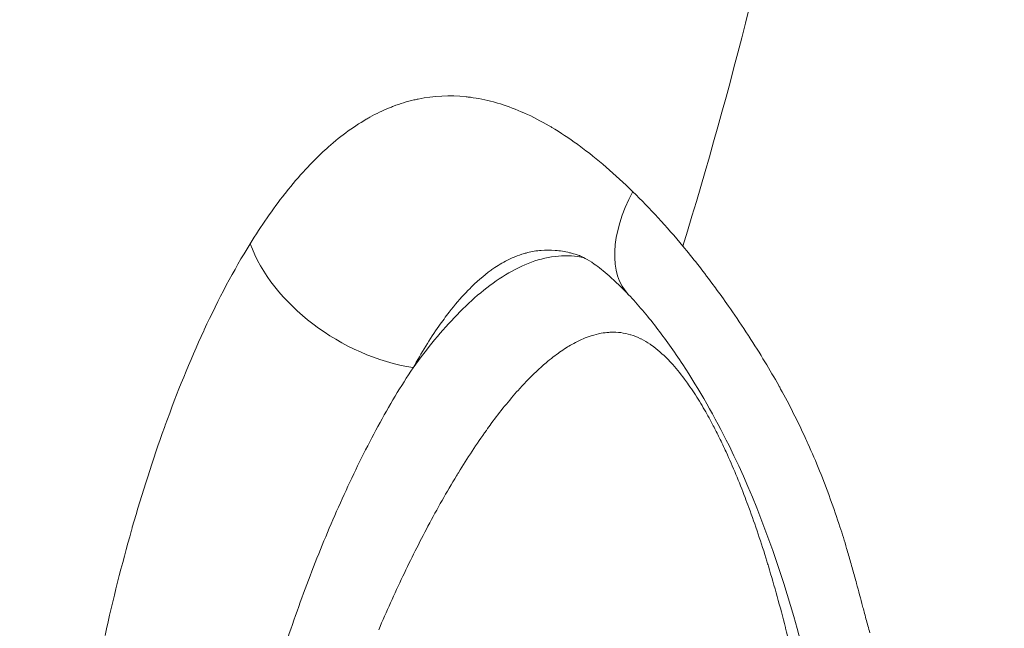
# Model space of a CAD drawing. Extents: x -27323 to -10523, y 17749 to 29629.
# Drawn here: x -23285 to -23246, y 22676 to 22701 of the extents above; entities that cross this region are included whole.
import ezdxf

# ---------------------------------------------------------------- set-up
doc = ezdxf.new("R2010")
doc.units = 0
doc.header["$MEASUREMENT"] = 0
doc.header["$PDMODE"] = 1
doc.layers.get('0').update_dxf_attribs({"linetype": 'CONTINUOUS'})
doc.layers.get('DefPoints').update_dxf_attribs({"linetype": 'CONTINUOUS'})
for name, color, linetype, lineweight in [('FRAM3', 1, 'CONTINUOUS', 50), ('外形線', 7, 'CONTINUOUS', 18), ('寸法線', 3, 'CONTINUOUS', 18)]:
    doc.layers.add(name, color=color, linetype=linetype, lineweight=lineweight)
doc.styles.get("Standard").update_dxf_attribs({"font": 'TXT.SHX', "bigfont": 'bigfont.shx'})
doc.dimstyles.new('40ベース', dxfattribs={"dimscale": 40, "dimtxt": 3, "dimasz": 3, "dimexe": 0, "dimexo": 1, "dimgap": 1, "dimtad": 3, "dimdec": 0, "dimdsep": 46, "dimtxsty": 'STANDARD', "dimblk": 'DOTSMALL', "dimcen": 0, "dimclrd": 256, "dimclre": 256, "dimclrt": 7, "dimadec": 3, "dimazin": 2, "dimtfac": 1, "dimtdec": 0, "dimtix": 1, "dimtmove": 2, "dimatfit": 2, "dimldrblk": 'OPEN', "dimfxl": 1, "dimtolj": 1, "dimlwd": -1, "dimlwe": -1, "dimarcsym": 0})

# ---------------------------------------------------------------- blocks, each defined once
blk = doc.blocks.new('_DotSmall')
at = {"layer": 'FRAM3', "color": 0, "const_width": 0.5}
blk.add_lwpolyline([(-0.0625, 0, 1), (0.0625, 0, 1)], format="xyb", close=True, dxfattribs=at)
blk = doc.blocks.new('*D4')
at = {"layer": 'DefPoints', "color": 0}
for p in [(-24212.889, 25843.315), (-23218.474, 25843.315), (-23533.496, 21891.313)]:
    blk.add_point(p, dxfattribs=at)
at = {"layer": '寸法線'}
for p, q in [((-23258.474, 25843.315), (-24212.889, 25843.315)), ((-24212.889, 21891.313), (-24212.889, 25843.315)), ((-23573.496, 21891.313), (-24212.889, 21891.313))]:
    blk.add_line(p, q, dxfattribs=at)
at = {"layer": '寸法線', "xscale": 120, "yscale": 120, "zscale": 120}
for p, rotation in [((-24212.889, 25843.315), 90), ((-24212.889, 21891.313), 270)]:
    blk.add_blockref('_DotSmall', p, dxfattribs=dict(at, rotation=rotation))
at = {"layer": '寸法線', "color": 7, "insert": (-24312.889, 23867.314), "char_height": 120, "attachment_point": 5, "rotation": 90}
blk.add_mtext('\\A1;(3950)', dxfattribs=at)
blk = doc.blocks.new('_OPEN')
at = {"color": 0, "linetype": 'ByBlock'}
for p, q in [((-1, 0.16667), (0, 0)), ((0, 0), (-1, -0.16667)), ((0, 0), (-1, 0))]:
    blk.add_line(p, q, dxfattribs=at)

msp = doc.modelspace()

# ---------------------------------------------------------------- linework, layer by layer
at = {"layer": '外形線', "extrusion": (0, 1, 0)}
msp.add_line((-23274.115, 22677.625), (-23274.115, 22677.625), dxfattribs=at)
at = {"layer": '外形線', "extrusion": (1e-16, 0, -1)}
for centre, major_axis, ratio, start_param, end_param in [((-23256.358, 22694.211), (4.607, 4.371), 0.536886, 3.141594, 4.151603), ((-23270.564, 22691.681), (-5.489, 3.193), 0.6661, 4.182738, 5.608301), ((-23256.359, 22694.211), (4.605, 4.372), 0.536886, 3.141675, 3.141687)]:
    msp.add_ellipse(centre, major_axis=major_axis, ratio=ratio, start_param=start_param, end_param=end_param, dxfattribs=at)
at = {"layer": '外形線'}
for points, knots in [([(-23286.426, 22507.538), (-23286.014, 22519.786), (-23284.482, 22531.917), (-23283.145, 22549.863), (-23282.844, 22555.969), (-23282.832, 22565.761), (-23282.944, 22569.507), (-23283.323, 22576.147), (-23283.574, 22579.112), (-23284.127, 22584.844), (-23284.437, 22587.723), (-23285.168, 22595.017), (-23285.567, 22599.525), (-23286.197, 22608.798), (-23286.43, 22613.677), (-23287, 22632.483), (-23286.61, 22646.557), (-23285.933, 22670.377), (-23285.946, 22680.026), (-23286.6, 22698.75), (-23287.058, 22707.758), (-23287.586, 22729.767), (-23287.181, 22742.785), (-23286.251, 22770.393), (-23286.346, 22784.858), (-23286.502, 22799.389)], [0, 0, 0, 0, 3.676918, 3.676918, 5.500174, 5.500174, 6.61994, 6.61994, 7.667167, 7.667167, 8.651415, 8.651415, 9.976556, 9.976556, 11.440981, 11.440981, 15.624668, 15.624668, 18.649187, 18.649187, 21.349057, 21.349057, 25.269196, 25.269196, 29.640357, 29.640357, 29.640357, 29.640357]), ([(-23258.786, 22691.793), (-23254.871, 22704.587), (-23247.264, 22740.175), (-23269.927, 22774.699), (-23272.264, 22799.317)], [0.6293893, 0.6293893, 0.6293893, 0.6293893, 0.7533315, 0.9802278, 0.9802278, 0.9802278, 0.9802278]), ([(-23274.737, 22693.955), (-23274.483, 22694.275), (-23274.221, 22694.582), (-23273.953, 22694.872), (-23273.715, 22695.13), (-23273.473, 22695.373), (-23273.226, 22695.602)], [0.103500766, 0.103500766, 0.103500766, 0.103500766, 0.105292486, 0.105292486, 0.105292486, 0.106878955, 0.106878955, 0.106878955, 0.106878955]), ([(-23269.626, 22686.912), (-23269.062, 22687.688), (-23268.477, 22688.404), (-23267.553, 22689.354), (-23267.238, 22689.65), (-23266.587, 22690.191), (-23266.251, 22690.436), (-23265.569, 22690.851), (-23265.222, 22691.022), (-23264.513, 22691.279), (-23264.149, 22691.362), (-23263.441, 22691.42), (-23263.093, 22691.4), (-23262.747, 22691.325)], [0.0682858, 0.0682858, 0.0682858, 0.0682858, 0.07198102, 0.07198102, 0.07382864, 0.07382864, 0.07567625, 0.07567625, 0.07752386, 0.07752386, 0.07937147, 0.07937147, 0.08116588, 0.08116588, 0.08116588, 0.08116588]), ([(-23260.965, 22689.839), (-23261.235, 22690.124), (-23261.499, 22690.379), (-23261.963, 22690.788), (-23262.169, 22690.949), (-23262.634, 22691.277), (-23262.832, 22691.371), (-23262.935, 22691.412), (-23262.947, 22691.416), (-23262.956, 22691.419)], [0, 0, 0, 0, 0.1584221, 0.1584221, 0.30056, 0.30056, 0.5336087, 0.5336087, 0.5723939, 0.5723939, 0.5723939, 0.5723939]), ([(-23258.263, 22624.234), (-23257.787, 22624.906), (-23257.326, 22625.606), (-23256.559, 22626.902), (-23256.242, 22627.482), (-23255.023, 22629.893), (-23254.239, 22631.904), (-23252.735, 22635.497), (-23251.986, 22637.082), (-23250.777, 22639.871), (-23250.32, 22641.118), (-23249.47, 22644.428), (-23249.197, 22646.545), (-23248.93, 22651.097), (-23248.985, 22653.566), (-23249.295, 22658.517), (-23249.483, 22661.061), (-23250.025, 22663.981), (-23250.138, 22664.482), (-23250.366, 22665.345), (-23250.474, 22665.711), (-23250.675, 22666.344), (-23250.766, 22666.614), (-23251.143, 22667.689), (-23251.458, 22668.488), (-23252.742, 22671.728), (-23253.584, 22674.323), (-23255.013, 22679.288), (-23255.861, 22681.627), (-23257.501, 22684.93), (-23258.13, 22686.035), (-23259.138, 22687.569), (-23259.496, 22688.073), (-23260.226, 22689.016), (-23260.601, 22689.456), (-23260.965, 22689.839)], [0, 0, 0, 0, 0.29347, 0.29347, 0.513615, 0.513615, 1.177484, 1.177484, 1.71895, 1.71895, 2.126511, 2.126511, 2.754559, 2.754559, 3.496549, 3.496549, 4.26123, 4.26123, 4.423135, 4.423135, 4.544472, 4.544472, 4.635455, 4.635455, 4.908494, 4.908494, 5.731539, 5.731539, 6.482682, 6.482682, 6.882908, 6.882908, 7.093294, 7.093294, 7.309205, 7.309205, 7.309205, 7.309205]), ([(-23269.626, 22686.912), (-23270.123, 22686.168), (-23270.592, 22685.379), (-23271.489, 22683.731), (-23271.917, 22682.871), (-23272.735, 22681.096), (-23273.123, 22680.187), (-23273.861, 22678.33), (-23274.212, 22677.383), (-23274.875, 22675.449), (-23275.187, 22674.462), (-23275.77, 22672.441), (-23276.04, 22671.407), (-23276.415, 22669.821), (-23276.535, 22669.287), (-23276.765, 22668.206), (-23276.876, 22667.66), (-23277.194, 22666.015), (-23277.387, 22664.908), (-23277.75, 22662.683), (-23277.92, 22661.564), (-23278.169, 22659.883), (-23278.25, 22659.322), (-23278.413, 22658.2), (-23278.495, 22657.639), (-23278.728, 22655.951), (-23278.86, 22654.816), (-23278.935, 22653.346), (-23278.945, 22653.048), (-23278.956, 22652.453), (-23278.956, 22652.157), (-23278.942, 22651.275), (-23278.914, 22650.694), (-23278.828, 22649.541), (-23278.769, 22648.97), (-23278.625, 22647.836), (-23278.54, 22647.271), (-23278.253, 22645.605), (-23278.023, 22644.53), (-23277.509, 22642.423), (-23277.225, 22641.392), (-23276.62, 22639.356), (-23276.299, 22638.351), (-23275.969, 22637.354)], [0, 0, 0, 0, 0.00349388, 0.00349388, 0.00698776, 0.00698776, 0.01048164, 0.01048164, 0.01397552, 0.01397552, 0.0174694, 0.0174694, 0.02096328, 0.02096328, 0.02271022, 0.02271022, 0.02445716, 0.02445716, 0.02795104, 0.02795104, 0.03144491, 0.03144491, 0.03319185, 0.03319185, 0.03493879, 0.03493879, 0.03843267, 0.03843267, 0.03930614, 0.03930614, 0.04017961, 0.04017961, 0.04192655, 0.04192655, 0.04367349, 0.04367349, 0.04542043, 0.04542043, 0.04891431, 0.04891431, 0.05240819, 0.05240819, 0.05590207, 0.05590207, 0.05590207, 0.05590207])]:
    msp.add_open_spline(points, degree=3, knots=knots, dxfattribs=at)
for points in [[(-23270.421, 22697.411), (-23270.151, 22697.513), (-23269.875, 22697.598), (-23269.595, 22697.664)], [(-23269.595, 22697.664), (-23269.537, 22697.677), (-23269.48, 22697.69), (-23269.422, 22697.701)], [(-23269.422, 22697.701), (-23268.797, 22697.829), (-23268.158, 22697.86), (-23267.499, 22697.791)], [(-23267.499, 22697.791), (-23267.442, 22697.785), (-23267.385, 22697.778), (-23267.328, 22697.771)], [(-23267.328, 22697.771), (-23267.02, 22697.73), (-23266.708, 22697.667), (-23266.397, 22697.583)], [(-23271.369, 22696.97), (-23271.111, 22697.113), (-23270.849, 22697.239), (-23270.58, 22697.349)], [(-23270.58, 22697.349), (-23270.527, 22697.37), (-23270.474, 22697.391), (-23270.421, 22697.411)], [(-23266.397, 22697.583), (-23266.345, 22697.569), (-23266.293, 22697.554), (-23266.241, 22697.539)], [(-23266.241, 22697.539), (-23265.923, 22697.446), (-23265.604, 22697.33), (-23265.284, 22697.193)], [(-23273.13, 22695.69), (-23272.613, 22696.159), (-23272.074, 22696.563), (-23271.509, 22696.89)], [(-23271.509, 22696.89), (-23271.463, 22696.917), (-23271.416, 22696.944), (-23271.369, 22696.97)], [(-23265.284, 22697.193), (-23265.239, 22697.174), (-23265.195, 22697.155), (-23265.15, 22697.135)], [(-23265.15, 22697.135), (-23264.821, 22696.987), (-23264.49, 22696.817), (-23264.159, 22696.625)], [(-23264.159, 22696.625), (-23264.124, 22696.604), (-23264.089, 22696.584), (-23264.054, 22696.563)], [(-23264.054, 22696.563), (-23263.711, 22696.358), (-23263.365, 22696.129), (-23263.023, 22695.882)], [(-23273.226, 22695.602), (-23273.194, 22695.631), (-23273.162, 22695.661), (-23273.13, 22695.69)], [(-23263.023, 22695.882), (-23263, 22695.865), (-23262.976, 22695.848), (-23262.953, 22695.83)], [(-23262.953, 22695.83), (-23262.223, 22695.295), (-23261.506, 22694.673), (-23260.796, 22693.98)], [(-23276.179, 22691.889), (-23275.738, 22692.601), (-23275.274, 22693.273), (-23274.784, 22693.895)], [(-23274.784, 22693.895), (-23274.768, 22693.915), (-23274.753, 22693.935), (-23274.737, 22693.955)], [(-23260.796, 22693.98), (-23260.106, 22693.307), (-23259.437, 22692.575), (-23258.786, 22691.793)], [(-23278.021, 22688.438), (-23277.455, 22689.659), (-23276.845, 22690.816), (-23276.179, 22691.889)], [(-23258.786, 22691.793), (-23258.389, 22691.316), (-23257.999, 22690.82), (-23257.616, 22690.306)], [(-23265.54, 22691.364), (-23265.614, 22691.334), (-23265.687, 22691.301), (-23265.76, 22691.267)], [(-23265.154, 22691.499), (-23265.285, 22691.461), (-23265.414, 22691.416), (-23265.54, 22691.364)], [(-23265.023, 22691.534), (-23265.067, 22691.523), (-23265.111, 22691.511), (-23265.154, 22691.499)], [(-23264.485, 22691.622), (-23264.668, 22691.607), (-23264.847, 22691.577), (-23265.023, 22691.534)], [(-23263.925, 22691.623), (-23264.116, 22691.638), (-23264.302, 22691.638), (-23264.485, 22691.622)], [(-23263.908, 22691.622), (-23263.914, 22691.622), (-23263.92, 22691.623), (-23263.925, 22691.623)], [(-23263.342, 22691.53), (-23263.533, 22691.576), (-23263.723, 22691.606), (-23263.908, 22691.622)], [(-23263.263, 22691.511), (-23263.289, 22691.518), (-23263.316, 22691.524), (-23263.342, 22691.53)], [(-23262.957, 22691.419), (-23263.059, 22691.454), (-23263.161, 22691.484), (-23263.263, 22691.511)], [(-23262.956, 22691.419), (-23262.956, 22691.419), (-23262.957, 22691.419), (-23262.957, 22691.419)], [(-23266.347, 22690.929), (-23266.397, 22690.895), (-23266.446, 22690.861), (-23266.495, 22690.826)], [(-23265.76, 22691.267), (-23265.962, 22691.17), (-23266.157, 22691.056), (-23266.347, 22690.929)], [(-23266.495, 22690.826), (-23266.798, 22690.608), (-23267.088, 22690.354), (-23267.368, 22690.071)], [(-23257.616, 22690.306), (-23257.554, 22690.223), (-23257.492, 22690.139), (-23257.43, 22690.054)], [(-23267.487, 22689.948), (-23267.724, 22689.699), (-23267.955, 22689.428), (-23268.179, 22689.14)], [(-23267.368, 22690.071), (-23267.408, 22690.031), (-23267.448, 22689.99), (-23267.487, 22689.948)], [(-23257.43, 22690.054), (-23257.244, 22689.801), (-23257.06, 22689.543), (-23256.877, 22689.281)], [(-23268.179, 22689.14), (-23268.318, 22688.961), (-23268.455, 22688.775), (-23268.588, 22688.585)], [(-23256.877, 22689.281), (-23256.636, 22688.935), (-23256.397, 22688.58), (-23256.164, 22688.222)], [(-23268.588, 22688.585), (-23268.954, 22688.063), (-23269.298, 22687.503), (-23269.626, 22686.912)], [(-23279.593, 22684.6), (-23279.118, 22685.909), (-23278.601, 22687.183), (-23278.043, 22688.39)], [(-23278.043, 22688.39), (-23278.036, 22688.406), (-23278.029, 22688.422), (-23278.021, 22688.438)], [(-23262.47, 22688.191), (-23262.525, 22688.173), (-23262.58, 22688.154), (-23262.634, 22688.134)], [(-23262.07, 22688.292), (-23262.204, 22688.268), (-23262.338, 22688.233), (-23262.47, 22688.191)], [(-23261.76, 22688.331), (-23261.863, 22688.324), (-23261.967, 22688.311), (-23262.07, 22688.292)], [(-23261.67, 22688.336), (-23261.7, 22688.335), (-23261.73, 22688.333), (-23261.76, 22688.331)], [(-23260.89, 22688.236), (-23261.149, 22688.313), (-23261.409, 22688.344), (-23261.67, 22688.336)], [(-23260.876, 22688.231), (-23260.88, 22688.233), (-23260.885, 22688.234), (-23260.89, 22688.236)], [(-23260.482, 22688.075), (-23260.611, 22688.139), (-23260.744, 22688.191), (-23260.876, 22688.231)], [(-23256.164, 22688.222), (-23256.153, 22688.206), (-23256.143, 22688.19), (-23256.132, 22688.173)], [(-23256.132, 22688.173), (-23255.912, 22687.834), (-23255.696, 22687.491), (-23255.485, 22687.143)], [(-23263.248, 22687.844), (-23263.324, 22687.801), (-23263.401, 22687.755), (-23263.477, 22687.707)], [(-23262.634, 22688.134), (-23262.842, 22688.056), (-23263.046, 22687.958), (-23263.248, 22687.844)], [(-23260.459, 22688.064), (-23260.466, 22688.068), (-23260.474, 22688.072), (-23260.482, 22688.075)], [(-23260.1, 22687.853), (-23260.217, 22687.932), (-23260.337, 22688.003), (-23260.459, 22688.064)], [(-23260.043, 22687.813), (-23260.062, 22687.826), (-23260.081, 22687.84), (-23260.1, 22687.853)], [(-23259.382, 22687.239), (-23259.596, 22687.458), (-23259.815, 22687.651), (-23260.043, 22687.813)], [(-23263.477, 22687.707), (-23263.653, 22687.596), (-23263.826, 22687.473), (-23263.997, 22687.341)], [(-23264.286, 22687.107), (-23264.548, 22686.885), (-23264.803, 22686.642), (-23265.052, 22686.384)], [(-23263.997, 22687.341), (-23264.095, 22687.266), (-23264.191, 22687.188), (-23264.286, 22687.107)], [(-23259.264, 22687.114), (-23259.303, 22687.156), (-23259.342, 22687.198), (-23259.382, 22687.239)], [(-23258.721, 22686.456), (-23258.894, 22686.689), (-23259.075, 22686.91), (-23259.264, 22687.114)], [(-23255.485, 22687.143), (-23255.294, 22686.829), (-23255.11, 22686.512), (-23254.93, 22686.191)], [(-23265.052, 22686.384), (-23265.168, 22686.264), (-23265.283, 22686.141), (-23265.396, 22686.015)], [(-23258.555, 22686.227), (-23258.61, 22686.305), (-23258.665, 22686.381), (-23258.721, 22686.456)], [(-23258.118, 22685.561), (-23258.259, 22685.791), (-23258.405, 22686.014), (-23258.555, 22686.227)], [(-23254.93, 22686.191), (-23254.905, 22686.146), (-23254.88, 22686.1), (-23254.855, 22686.055)], [(-23265.396, 22686.015), (-23265.77, 22685.597), (-23266.133, 22685.146), (-23266.485, 22684.668)], [(-23254.855, 22686.055), (-23254.504, 22685.42), (-23254.175, 22684.77), (-23253.869, 22684.105)], [(-23257.912, 22685.215), (-23257.98, 22685.332), (-23258.048, 22685.447), (-23258.118, 22685.561)], [(-23257.562, 22684.577), (-23257.676, 22684.795), (-23257.792, 22685.008), (-23257.912, 22685.215)], [(-23279.625, 22684.51), (-23279.615, 22684.54), (-23279.604, 22684.57), (-23279.593, 22684.6)], [(-23266.485, 22684.668), (-23266.552, 22684.578), (-23266.618, 22684.486), (-23266.685, 22684.394)], [(-23257.321, 22684.104), (-23257.4, 22684.264), (-23257.48, 22684.422), (-23257.562, 22684.577)], [(-23280.915, 22680.501), (-23280.522, 22681.875), (-23280.093, 22683.211), (-23279.625, 22684.51)], [(-23266.685, 22684.394), (-23267.073, 22683.852), (-23267.446, 22683.284), (-23267.807, 22682.695)], [(-23257.046, 22683.526), (-23257.136, 22683.721), (-23257.228, 22683.914), (-23257.321, 22684.104)], [(-23253.869, 22684.105), (-23253.832, 22684.024), (-23253.795, 22683.943), (-23253.758, 22683.862)], [(-23253.758, 22683.862), (-23253.432, 22683.137), (-23253.132, 22682.396), (-23252.858, 22681.641)], [(-23256.286, 22681.703), (-23256.524, 22682.327), (-23256.776, 22682.936), (-23257.046, 22683.526)], [(-23267.807, 22682.695), (-23267.832, 22682.654), (-23267.857, 22682.613), (-23267.882, 22682.572)], [(-23267.882, 22682.572), (-23268.278, 22681.921), (-23268.661, 22681.245), (-23269.031, 22680.548)], [(-23256.134, 22681.298), (-23256.184, 22681.434), (-23256.235, 22681.569), (-23256.286, 22681.703)], [(-23252.858, 22681.641), (-23252.723, 22681.27), (-23252.594, 22680.895), (-23252.471, 22680.518)], [(-23255.408, 22679.139), (-23255.635, 22679.875), (-23255.876, 22680.595), (-23256.134, 22681.298)], [(-23282.011, 22676.159), (-23281.691, 22677.608), (-23281.338, 22679.013), (-23280.949, 22680.38)], [(-23280.949, 22680.38), (-23280.938, 22680.42), (-23280.926, 22680.461), (-23280.915, 22680.501)], [(-23269.031, 22680.548), (-23269.38, 22679.892), (-23269.717, 22679.22), (-23270.042, 22678.538)], [(-23252.471, 22680.518), (-23252.378, 22680.232), (-23252.288, 22679.944), (-23252.202, 22679.655)], [(-23252.202, 22679.655), (-23252.175, 22679.565), (-23252.149, 22679.476), (-23252.123, 22679.386)], [(-23255.347, 22678.94), (-23255.368, 22679.007), (-23255.388, 22679.073), (-23255.408, 22679.139)], [(-23252.123, 22679.386), (-23252.067, 22679.197), (-23252.013, 22679.007), (-23251.961, 22678.817)], [(-23254.993, 22677.721), (-23255.107, 22678.132), (-23255.225, 22678.538), (-23255.347, 22678.94)], [(-23251.961, 22678.817), (-23251.908, 22678.628), (-23251.856, 22678.438), (-23251.805, 22678.248)], [(-23270.042, 22678.538), (-23270.377, 22677.833), (-23270.701, 22677.116), (-23271.013, 22676.386)], [(-23251.805, 22678.248), (-23251.722, 22677.942), (-23251.642, 22677.636), (-23251.56, 22677.33)], [(-23273.954, 22678.061), (-23273.954, 22678.061), (-23273.954, 22678.061), (-23273.954, 22678.061)], [(-23254.662, 22676.478), (-23254.769, 22676.896), (-23254.879, 22677.311), (-23254.993, 22677.721)], [(-23281.778, 22677.183), (-23281.778, 22677.183), (-23281.778, 22677.183), (-23281.778, 22677.183)], [(-23251.56, 22677.33), (-23251.541, 22677.257), (-23251.521, 22677.184), (-23251.501, 22677.111)], [(-23251.501, 22677.111), (-23251.451, 22676.921), (-23251.399, 22676.732), (-23251.347, 22676.544)], [(-23254.655, 22676.447), (-23254.657, 22676.457), (-23254.66, 22676.467), (-23254.662, 22676.478)], [(-23254.035, 22673.959), (-23254.245, 22674.785), (-23254.444, 22675.621), (-23254.655, 22676.447)], [(-23251.347, 22676.544), (-23251.321, 22676.449), (-23251.295, 22676.355), (-23251.268, 22676.261)]]:
    msp.add_open_spline(points, degree=3, dxfattribs=at)

# ---------------------------------------------------------------- dimensions: what is measured, and where the dimension line sits
at = {"layer": '寸法線'}
dim = msp.add_linear_dim(base=(-24212.889, 25843.315), p1=(-23533.496, 21891.313), p2=(-23218.474, 25843.315), angle=90, text='(3950)', dimstyle='40ベース', dxfattribs=at)
dim.commit()
dim.dimension.update_dxf_attribs({"geometry": '*D4', "text_midpoint": (-24312.889, 23867.314)})

doc.saveas('drawing.dxf')
